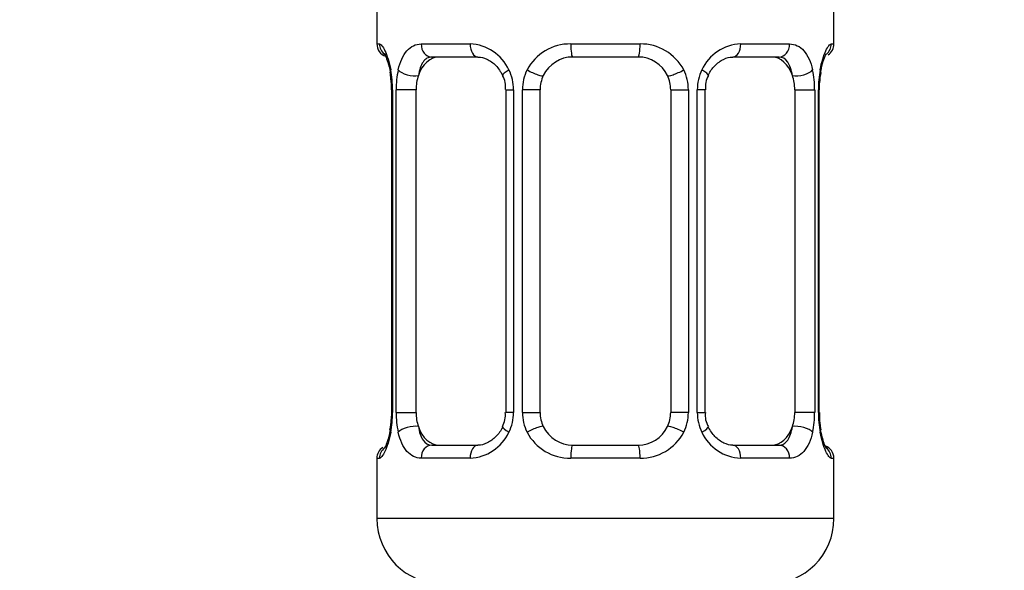
# Model space of a CAD drawing. Units: millimetres. Extents: x 0 to 1481, y 0 to 2763.
# Drawn here: x 765 to 795, y 1434 to 1451 of the extents above; entities that cross this region are included whole.
import ezdxf
from ezdxf import colors
from ezdxf.entities.mleader import LeaderData, LeaderLine
from ezdxf.math import Vec2, Vec3

# ---------------------------------------------------------------- set-up
doc = ezdxf.new("R2010")
doc.units = ezdxf.units.MM
doc.layers.add('DV1_Défaut', color=7, linetype='Continuous')
doc.layers.add('Défaut', color=7, linetype='Continuous')

# ---------------------------------------------------------------- blocks, each defined once
blk = doc.blocks.new('_DOT')
at = {"color": 0}
blk.add_line((0, 0), (-1, 0), dxfattribs=at)
at = {"color": 0, "const_width": 0.333}
blk.add_lwpolyline([(-0.1665, 0, 1), (0.1665, 0, 1)], format="xyb", close=True, dxfattribs=at)
blk = doc.blocks.new('SE')
at = {"layer": 'DV1_Défaut', "color": 7, "linetype": 'Continuous'}
for p, q in [((775.465, 1451.313), (775.465, 1449.832)), ((789.465, 1449.832), (789.465, 1451.313)), ((775.465, 1449.832), (775.545, 1449.832)), ((776.822, 1449.832), (778.322, 1449.832)), ((781.404, 1449.832), (783.525, 1449.832)), ((786.607, 1449.832), (788.107, 1449.832)), ((789.384, 1449.832), (789.465, 1449.832)), ((778.559, 1449.432), (777.144, 1449.432)), ((783.465, 1449.432), (781.465, 1449.432)), ((787.785, 1449.432), (786.371, 1449.432)), ((789.02, 1448.432), (789.022, 1448.643)), ((775.942, 1448.432), (775.915, 1448.432)), ((775.915, 1448.432), (775.915, 1438.557)), ((775.942, 1448.432), (775.942, 1438.557)), ((776.055, 1438.557), (776.055, 1448.432)), ((776.666, 1448.432), (776.055, 1448.432)), ((776.666, 1438.557), (776.666, 1448.432)), ((779.411, 1448.432), (779.65, 1448.432)), ((779.411, 1448.432), (779.411, 1438.557)), ((779.65, 1448.432), (779.65, 1438.557)), ((779.923, 1438.557), (779.923, 1448.432)), ((780.465, 1448.432), (779.923, 1448.432)), ((780.465, 1438.557), (780.465, 1448.432)), ((784.465, 1448.432), (784.465, 1438.557)), ((784.465, 1448.432), (785.007, 1448.432)), ((785.007, 1448.432), (785.007, 1438.557)), ((785.279, 1438.557), (785.279, 1448.432)), ((785.518, 1448.432), (785.279, 1448.432)), ((785.518, 1438.557), (785.518, 1448.432)), ((788.263, 1448.432), (788.263, 1438.557)), ((788.263, 1448.432), (788.874, 1448.432)), ((788.874, 1448.432), (788.874, 1438.557)), ((788.987, 1438.557), (788.987, 1448.432)), ((788.987, 1448.432), (789.014, 1448.432)), ((789.014, 1438.557), (789.014, 1448.432)), ((775.909, 1438.557), (775.907, 1438.346)), ((775.915, 1438.557), (775.942, 1438.557)), ((776.055, 1438.557), (776.666, 1438.557)), ((779.65, 1438.557), (779.411, 1438.557)), ((779.923, 1438.557), (780.465, 1438.557)), ((785.007, 1438.557), (784.465, 1438.557)), ((785.279, 1438.557), (785.518, 1438.557)), ((788.874, 1438.557), (788.263, 1438.557)), ((789.014, 1438.557), (788.987, 1438.557)), ((777.144, 1437.557), (778.559, 1437.557)), ((781.465, 1437.557), (783.465, 1437.557)), ((786.371, 1437.557), (787.785, 1437.557)), ((775.465, 1437.157), (775.545, 1437.157)), ((775.465, 1437.157), (775.465, 1435.313)), ((778.322, 1437.157), (776.822, 1437.157)), ((783.525, 1437.157), (781.404, 1437.157)), ((788.107, 1437.157), (786.607, 1437.157)), ((789.384, 1437.157), (789.465, 1437.157)), ((789.465, 1435.313), (789.465, 1437.157)), ((789.465, 1435.313), (775.465, 1435.313))]:
    blk.add_line(p, q, dxfattribs=at)
for centre, radius, start, end in [((775.865, 1449.832), 0.4, 180, 250.955), ((778.257, 1448.448), 1.386, 25.1473, 87.3249), ((781.385, 1448.338), 1.494, 89.2905, 152.1251), ((783.544, 1448.338), 1.494, 27.8747, 90.7097), ((786.672, 1448.448), 1.386, 92.6748, 154.853), ((789.065, 1449.832), 0.4, 303.7768, 0), ((781.465, 1448.432), 1, 90, 154.4167), ((783.465, 1448.432), 1, 25.5833, 90), ((774.195, 1448.666), 1.702, 3.32, 10.1294), ((772.594, 1448.439), 3.348, 359.8705, 10.2708), ((774.438, 1448.528), 1.475, 356.25, 9.2247), ((778.833, 1448.45), 2.778, 167.8078, 180.3687), ((778.771, 1448.526), 0.638, 351.6839, 31.986), ((778.274, 1448.435), 1.376, 359.8791, 25.9211), ((781.261, 1448.436), 1.338, 153.3511, 180.1815), ((781.465, 1448.432), 1, 154.4167, 180), ((783.465, 1448.432), 1, 0, 25.5833), ((783.668, 1448.436), 1.338, 359.817, 26.6505), ((786.655, 1448.435), 1.376, 154.0799, 180.1199), ((786.268, 1448.507), 0.741, 151.1163, 185.9068), ((786.097, 1448.45), 2.776, 359.628, 12.1955), ((792.336, 1448.439), 3.349, 169.7304, 180.1284), ((791.531, 1448.494), 2.513, 169.2724, 176.6121), ((772.594, 1438.549), 3.349, 349.7304, 0.1284), ((778.832, 1438.539), 2.776, 179.628, 192.1955), ((778.662, 1438.481), 0.74, 331.1175, 5.9085), ((778.274, 1438.554), 1.376, 334.0799, 0.1199), ((781.261, 1438.552), 1.338, 179.817, 206.6505), ((781.465, 1438.557), 1, 180, 205.5833), ((783.465, 1438.557), 1, 334.4167, 0), ((783.668, 1438.552), 1.338, 333.3511, 0.1815), ((786.655, 1438.554), 1.376, 179.8791, 205.9211), ((786.16, 1438.463), 0.639, 171.6644, 212.0258), ((786.096, 1438.539), 2.778, 347.8078, 0.3687), ((792.335, 1438.549), 3.348, 179.8705, 190.2708), ((790.492, 1438.46), 1.475, 176.2497, 189.2243), ((773.4, 1438.494), 2.511, 349.2716, 356.6136), ((790.723, 1438.321), 1.69, 183.3007, 190.1676), ((778.257, 1438.541), 1.386, 272.6748, 334.853), ((781.385, 1438.651), 1.494, 207.8747, 270.7097), ((781.465, 1438.557), 1, 205.5833, 270), ((783.465, 1438.557), 1, 270, 334.4167), ((783.544, 1438.651), 1.494, 269.2905, 332.1251), ((786.672, 1438.541), 1.386, 205.1473, 267.3249), ((775.865, 1437.157), 0.4, 123.7768, 180), ((789.065, 1437.157), 0.4, 0, 70.955), ((777.465, 1435.313), 2, 180, 270), ((787.465, 1435.313), 2, 270, 0)]:
    blk.add_arc(centre, radius, start, end, dxfattribs=at)
for centre, major_axis, ratio, start_param, end_param in [((775.941, 1449.832), (0, -0.4), 0.988455, 4.712389, 5.616402), ((777.144, 1449.832), (0, -0.4), 0.806081, 4.712389, 6.283185), ((778.559, 1449.832), (0, -0.4), 0.591806, 4.712389, 6.283185), ((781.465, 1449.832), (0, -0.4), 0.151515, 4.712389, 6.283185), ((783.465, 1449.832), (0, -0.4), 0.151515, 0, 1.570796), ((786.371, 1449.832), (0, -0.4), 0.591806, 0, 1.570796), ((787.785, 1449.832), (0, -0.4), 0.806081, 0, 1.570796), ((788.988, 1449.832), (0, -0.4), 0.988455, 0.670484, 1.570796), ((777.373, 1448.432), (0, -1), 0.707107, 3.141593, 4.265876), ((787.556, 1448.432), (0, 1), 0.707107, 5.158902, 6.283185), ((776.265, 1449.036), (0.394, 0.069), 0.426558, 2.752818, 3.149429), ((776.481, 1449.036), (0.391, -0.084), 0.411702, 3.62283, 5.508006), ((777.373, 1448.432), (0, 1), 0.707107, 1.124283, 1.570796), ((779.681, 1449.036), (0.363, 0.168), 0.191543, 1.963754, 3.151665), ((780.202, 1449.036), (0.361, -0.173), 0.155676, 4.398009, 6.283185), ((784.727, 1449.036), (-0.361, -0.173), 0.155676, 0, 1.885177), ((785.249, 1449.036), (-0.363, 0.168), 0.191543, 3.131138, 4.319431), ((788.449, 1449.036), (-0.391, -0.084), 0.411702, 0.775179, 2.660356), ((787.556, 1448.432), (0, 1), 0.707107, 4.712389, 5.158902), ((788.665, 1449.036), (-0.394, 0.069), 0.426558, 3.136858, 3.530367), ((788.665, 1449.036), (-0.394, 0.069), 0.426558, 3.1112, 3.136858), ((777.373, 1438.557), (0, -1), 0.707107, 4.712389, 5.158902), ((787.556, 1438.557), (0, -1), 0.707107, 1.124283, 1.570796), ((776.265, 1437.952), (0.394, -0.069), 0.426558, 3.135775, 3.530367), ((776.265, 1437.952), (0.394, -0.069), 0.426558, 3.1123, 3.135775), ((776.481, 1437.952), (-0.391, -0.084), 0.411702, 3.916772, 5.801948), ((777.373, 1438.557), (0, -1), 0.707107, 5.158902, 6.283185), ((779.681, 1437.952), (0.363, -0.168), 0.191543, 3.125055, 4.319431), ((780.202, 1437.952), (-0.361, -0.173), 0.155676, 3.141593, 5.026769), ((784.727, 1437.952), (0.361, -0.173), 0.155676, 1.256416, 3.141593), ((785.249, 1437.952), (-0.363, -0.168), 0.191543, 1.963754, 3.157632), ((787.556, 1438.557), (0, 1), 0.707107, 3.141593, 4.265876), ((788.449, 1437.952), (0.391, -0.084), 0.411702, 0.481237, 2.366414), ((788.665, 1437.952), (-0.394, -0.069), 0.426558, 2.752818, 3.150835), ((775.941, 1437.157), (0, -0.4), 0.988455, 3.806678, 4.712389), ((777.144, 1437.157), (0, -0.4), 0.806081, 3.141593, 4.712389), ((778.559, 1437.157), (0, -0.4), 0.591806, 3.141593, 4.712389), ((781.465, 1437.157), (0, -0.4), 0.151515, 3.141593, 4.712389), ((783.465, 1437.157), (0, -0.4), 0.151515, 1.570796, 3.141593), ((786.371, 1437.157), (0, -0.4), 0.591806, 1.570796, 3.141593), ((787.785, 1437.157), (0, -0.4), 0.806081, 1.570796, 3.141593), ((788.988, 1437.157), (0, -0.4), 0.988455, 1.570796, 2.479585)]:
    blk.add_ellipse(centre, major_axis=major_axis, ratio=ratio, start_param=start_param, end_param=end_param, dxfattribs=at)
for points, knots in [([(775.545, 1449.832), (775.567, 1449.832), (775.592, 1449.814), (775.648, 1449.743), (775.68, 1449.69), (775.744, 1449.553), (775.777, 1449.468), (775.838, 1449.272), (775.866, 1449.161), (775.889, 1449.036)], [0, 0, 0, 0, 0.25, 0.25, 0.5, 0.5, 0.75, 0.75, 1, 1, 1, 1]), ([(776.118, 1449.036), (776.146, 1449.16), (776.182, 1449.271), (776.272, 1449.468), (776.325, 1449.552), (776.446, 1449.689), (776.514, 1449.743), (776.659, 1449.813), (776.739, 1449.832), (776.822, 1449.832)], [0, 0, 0, 0, 0.25, 0.25, 0.5, 0.5, 0.75, 0.75, 1, 1, 1, 1]), ([(788.107, 1449.832), (788.191, 1449.832), (788.269, 1449.814), (788.415, 1449.743), (788.483, 1449.69), (788.603, 1449.553), (788.657, 1449.468), (788.746, 1449.272), (788.783, 1449.161), (788.811, 1449.036)], [0, 0, 0, 0, 0.25, 0.25, 0.5, 0.5, 0.75, 0.75, 1, 1, 1, 1]), ([(789.04, 1449.036), (789.063, 1449.16), (789.091, 1449.271), (789.152, 1449.468), (789.185, 1449.552), (789.249, 1449.689), (789.281, 1449.743), (789.337, 1449.813), (789.362, 1449.832), (789.384, 1449.832)], [0, 0, 0, 0, 0.25, 0.25, 0.5, 0.5, 0.75, 0.75, 1, 1, 1, 1]), ([(775.692, 1449.538), (775.692, 1449.538), (775.7, 1449.525), (775.739, 1449.45), (775.802, 1449.273), (775.858, 1449.072), (775.874, 1448.944), (775.875, 1448.931)], [0, 0, 0, 0, 0.120927, 0.31871, 0.613055, 0.968515, 1, 1, 1, 1]), ([(777.144, 1449.432), (777.091, 1449.432), (777.042, 1449.418), (776.954, 1449.366), (776.914, 1449.327), (776.812, 1449.179), (776.764, 1449.037), (776.736, 1448.864)], [0, 0, 0, 0, 0.25, 0.25, 0.5, 0.5, 1, 1, 1, 1]), ([(778.561, 1449.431), (778.566, 1449.431), (778.643, 1449.437), (778.84, 1449.383), (779.124, 1449.192), (779.249, 1448.986), (779.318, 1448.868)], [0, 0, 0, 0, 0.021804, 0.337414, 0.675257, 1, 1, 1, 1]), ([(785.613, 1448.868), (785.616, 1448.876), (785.659, 1448.986), (785.818, 1449.192), (786.077, 1449.376), (786.286, 1449.445), (786.363, 1449.429), (786.371, 1449.428)], [0, 0, 0, 0, 0.018415, 0.318173, 0.642215, 0.969354, 1, 1, 1, 1]), ([(788.194, 1448.864), (788.179, 1448.95), (788.16, 1449.028), (788.113, 1449.167), (788.084, 1449.228), (787.982, 1449.376), (787.892, 1449.432), (787.785, 1449.432)], [0, 0, 0, 0, 0.25, 0.25, 0.5, 0.5, 1, 1, 1, 1]), ([(789.059, 1448.967), (789.061, 1448.976), (789.079, 1449.101), (789.137, 1449.31), (789.204, 1449.481), (789.235, 1449.534), (789.238, 1449.538), (789.238, 1449.538)], [0, 0, 0, 0, 0.0253195, 0.4043031, 0.744398, 0.9509387, 1, 1, 1, 1]), ([(775.889, 1437.952), (775.866, 1437.828), (775.838, 1437.718), (775.777, 1437.521), (775.744, 1437.436), (775.68, 1437.299), (775.649, 1437.246), (775.592, 1437.175), (775.567, 1437.157), (775.545, 1437.157)], [0, 0, 0, 0, 0.25, 0.25, 0.5, 0.5, 0.75, 0.75, 1, 1, 1, 1]), ([(775.87, 1438.022), (775.869, 1438.013), (775.85, 1437.887), (775.792, 1437.678), (775.725, 1437.507), (775.694, 1437.454), (775.691, 1437.45), (775.691, 1437.45)], [0, 0, 0, 0, 0.02544, 0.404376, 0.744429, 0.950945, 1, 1, 1, 1]), ([(776.822, 1437.157), (776.739, 1437.157), (776.661, 1437.175), (776.514, 1437.246), (776.446, 1437.299), (776.326, 1437.435), (776.272, 1437.521), (776.183, 1437.717), (776.146, 1437.828), (776.118, 1437.952)], [0, 0, 0, 0, 0.25, 0.25, 0.5, 0.5, 0.75, 0.75, 1, 1, 1, 1]), ([(776.736, 1438.125), (776.75, 1438.038), (776.769, 1437.96), (776.816, 1437.821), (776.846, 1437.76), (776.948, 1437.612), (777.038, 1437.557), (777.144, 1437.557)], [0, 0, 0, 0, 0.25, 0.25, 0.5, 0.5, 1, 1, 1, 1]), ([(779.316, 1438.12), (779.313, 1438.113), (779.27, 1438.002), (779.111, 1437.797), (778.852, 1437.613), (778.643, 1437.543), (778.566, 1437.559), (778.558, 1437.561)], [0, 0, 0, 0, 0.018562, 0.318287, 0.642293, 0.969395, 1, 1, 1, 1]), ([(786.369, 1437.558), (786.363, 1437.557), (786.287, 1437.552), (786.09, 1437.605), (785.806, 1437.797), (785.681, 1438.002), (785.612, 1438.12)], [0, 0, 0, 0, 0.021819, 0.337646, 0.675722, 1, 1, 1, 1]), ([(787.785, 1437.557), (787.838, 1437.557), (787.887, 1437.57), (787.976, 1437.623), (788.015, 1437.661), (788.117, 1437.809), (788.165, 1437.951), (788.194, 1438.125)], [0, 0, 0, 0, 0.25, 0.25, 0.5, 0.5, 1, 1, 1, 1]), ([(788.811, 1437.952), (788.783, 1437.828), (788.747, 1437.718), (788.657, 1437.521), (788.604, 1437.436), (788.484, 1437.299), (788.415, 1437.246), (788.27, 1437.175), (788.19, 1437.157), (788.107, 1437.157)], [0, 0, 0, 0, 0.25, 0.25, 0.5, 0.5, 0.75, 0.75, 1, 1, 1, 1]), ([(789.384, 1437.157), (789.362, 1437.157), (789.337, 1437.175), (789.281, 1437.246), (789.249, 1437.299), (789.186, 1437.435), (789.152, 1437.521), (789.092, 1437.717), (789.063, 1437.828), (789.04, 1437.952)], [0, 0, 0, 0, 0.25, 0.25, 0.5, 0.5, 0.75, 0.75, 1, 1, 1, 1]), ([(789.238, 1437.451), (789.238, 1437.451), (789.229, 1437.463), (789.19, 1437.539), (789.127, 1437.715), (789.071, 1437.916), (789.055, 1438.045), (789.054, 1438.057)], [0, 0, 0, 0, 0.120927, 0.31871, 0.613055, 0.968515, 1, 1, 1, 1])]:
    blk.add_open_spline(points, degree=3, knots=knots, dxfattribs=at)

msp = doc.modelspace()

# ---------------------------------------------------------------- block references
at = {"layer": 'Défaut'}
msp.add_blockref('SE', (0, 0), dxfattribs=at)

# ---------------------------------------------------------------- leaders
at = {"layer": 'Défaut', "color": 7, "linetype": 'Continuous'}
ml = msp.add_multileader_mtext('Standard', dxfattribs=at)
ml.set_content('{\\pxsm0.9;\\fSolid Edge ISO|b1||i0||c0|p34;\\W1.;12/03/2024\\P}', color=256)
ml.set_leader_properties()
ml.set_arrow_properties(name='DOT')
ml.build(insert=Vec2(0, 0))
ml.multileader.update_dxf_attribs({"leader_type": 0, "dogleg_length": 0, "arrow_head_size": 12})
ctx = ml.context
ctx.base_point, ctx.char_height, ctx.arrow_head_size = Vec3(1393.971, 2755.882), 12, 12
notes = []
notes.append((ctx, [(0, (0, 0, 0), (0, 0), (1, 0), 1, [])]))
ctx.mtext.insert = Vec3(1395.971, 2761.882)
for ctx, leaders in notes:
    for number, flags, end, landing, length, lines in leaders:
        leader = LeaderData()
        leader.index, (leader.has_last_leader_line, leader.has_dogleg_vector, leader.attachment_direction) = number, flags
        leader.last_leader_point, leader.dogleg_vector, leader.dogleg_length = Vec3(end), Vec3(landing), length
        for number, points, colour, breaks in lines:
            line = LeaderLine()
            line.index, line.vertices, line.color, line.breaks = number, Vec3.list(points), colors.encode_raw_color(colour), breaks
            leader.lines.append(line)
        ctx.leaders.append(leader)

doc.saveas('drawing.dxf')
